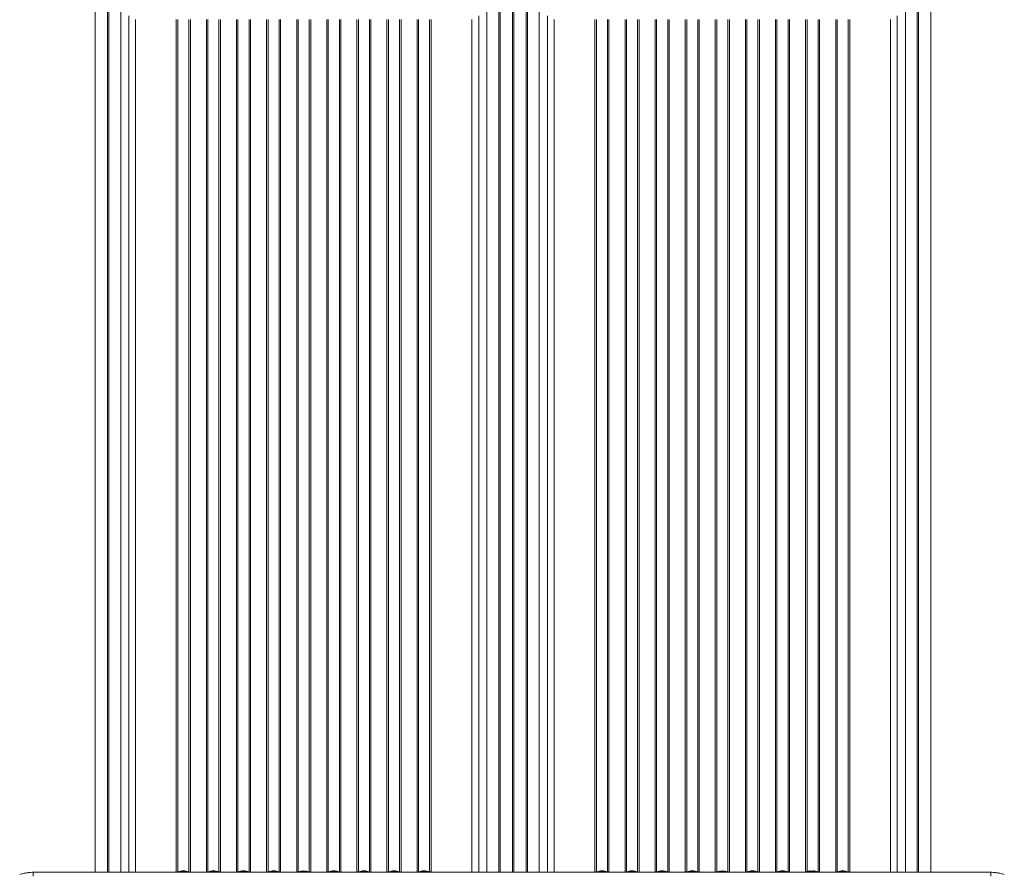
# Model space of a CAD drawing. Units: millimetres. Extents: x -6908 to 7604, y -4641 to 6405.
# Drawn here: x 408 to 1848, y 1700 to 2948 of the extents above; entities that cross this region are included whole.
import ezdxf

# ---------------------------------------------------------------- set-up
doc = ezdxf.new("R2010")
doc.units = ezdxf.units.MM

msp = doc.modelspace()

# ---------------------------------------------------------------- linework, layer by layer
at = {"color": 8, "linetype": 'Continuous', "lineweight": 15}
for p, q in [((536.347, 1701.976), (536.347, 3046.621)), ((538.332, 3046.621), (538.332, 1701.976)), ((1108.36, 1701.976), (1108.36, 3046.621)), ((1110.344, 3046.621), (1110.344, 1701.976)), ((1148.344, 1701.976), (1148.344, 3046.621)), ((1150.329, 3046.621), (1150.329, 1701.976)), ((1720.357, 1701.976), (1720.357, 3046.621)), ((1722.341, 3046.621), (1722.341, 1701.976)), ((555.765, 1701.976), (555.765, 3036.786)), ((1090.926, 1701.976), (1090.926, 3036.786)), ((1167.762, 1701.976), (1167.762, 3036.786)), ((1702.923, 1701.976), (1702.923, 3036.786)), ((567.547, 2953.876), (567.547, 1701.976)), ((1079.144, 2953.876), (1079.144, 1701.976)), ((1179.544, 2953.876), (1179.544, 1701.976)), ((1691.141, 2953.876), (1691.141, 1701.976)), ((577.509, 2948.256), (577.509, 1701.976)), ((1069.182, 1701.976), (1069.182, 2948.256)), ((1189.506, 2948.256), (1189.506, 1701.976)), ((1559.253, 2948.644), (1559.253, 1703.47)), ((1681.179, 1701.976), (1681.179, 2948.256)), ((637.689, 1701.976), (637.099, 1702.312)), ((657.039, 1701.976), (657.593, 1702.312)), ((681.099, 1702.312), (681.652, 1701.976)), ((686.149, 1702.14), (687.844, 1702.446)), ((686.149, 1702.14), (687.844, 1702.14)), ((701.039, 1701.976), (701.593, 1702.312)), ((725.099, 1702.312), (725.652, 1701.976)), ((745.039, 1701.976), (745.593, 1702.312)), ((769.099, 1702.312), (769.652, 1701.976)), ((789.039, 1701.976), (789.593, 1702.312)), ((813.099, 1702.312), (813.652, 1701.976)), ((833.593, 1702.312), (833.039, 1701.976)), ((857.652, 1701.976), (857.099, 1702.312)), ((877.593, 1702.312), (877.039, 1701.976)), ((901.652, 1701.976), (901.099, 1702.312)), ((921.593, 1702.312), (921.039, 1701.976)), ((945.652, 1701.976), (945.099, 1702.312)), ((965.593, 1702.312), (965.039, 1701.976)), ((989.652, 1701.976), (989.099, 1702.312)), ((1009.002, 1701.976), (1009.593, 1702.312)), ((1249.686, 1701.976), (1249.096, 1702.312)), ((1269.036, 1701.976), (1269.59, 1702.312)), ((1293.096, 1702.312), (1293.649, 1701.976)), ((1313.036, 1701.976), (1313.59, 1702.312)), ((1337.096, 1702.312), (1337.649, 1701.976)), ((1357.036, 1701.976), (1357.59, 1702.312)), ((1381.096, 1702.312), (1381.649, 1701.976)), ((1401.036, 1701.976), (1401.59, 1702.312)), ((1425.096, 1702.312), (1425.649, 1701.976)), ((1445.59, 1702.312), (1445.036, 1701.976)), ((1469.649, 1701.976), (1469.096, 1702.312)), ((1489.59, 1702.312), (1489.036, 1701.976)), ((1513.649, 1701.976), (1513.096, 1702.312)), ((1533.59, 1702.312), (1533.036, 1701.976)), ((1557.649, 1701.976), (1557.096, 1702.312)), ((1557.844, 1702.19), (1557.096, 1702.312)), ((1567.343, 1704.159), (1563.222, 1703.796)), ((1567.844, 1702.14), (1572.539, 1702.14)), ((1577.59, 1702.312), (1577.036, 1701.976)), ((1601.649, 1701.976), (1601.096, 1702.312)), ((1620.999, 1701.976), (1621.59, 1702.312))]:
    msp.add_line(p, q, dxfattribs=at)
at = {"color": 7, "linetype": 'Continuous', "lineweight": 15}
for p, q in [((518.347, 1701.976), (518.347, 3035.539)), ((1128.344, 1701.976), (1128.344, 3035.539)), ((1130.344, 1701.976), (1130.344, 3035.539)), ((1740.341, 1701.976), (1740.341, 3035.539)), ((518.346, 2948.202), (518.346, 1701.976)), ((637.099, 2948.256), (637.099, 1702.312)), ((639.256, 2948.644), (639.256, 1702.701)), ((655.435, 1702.701), (655.435, 2948.644)), ((657.593, 1702.312), (657.593, 2948.256)), ((681.099, 2948.256), (681.099, 1702.312)), ((683.256, 2948.644), (683.256, 1702.701)), ((699.435, 1702.701), (699.435, 2948.644)), ((701.593, 1702.312), (701.593, 2948.256)), ((725.099, 2948.256), (725.099, 1702.312)), ((727.256, 2948.644), (727.256, 1702.701)), ((743.435, 1702.701), (743.435, 2948.644)), ((745.593, 1702.312), (745.593, 2948.256)), ((769.099, 2948.256), (769.099, 1702.312)), ((771.256, 2948.644), (771.256, 1702.701)), ((787.435, 1702.701), (787.435, 2948.644)), ((789.593, 1702.312), (789.593, 2948.256)), ((813.099, 2948.256), (813.099, 1702.312)), ((815.256, 2948.644), (815.256, 1702.701)), ((831.435, 1702.701), (831.435, 2948.644)), ((833.593, 2948.256), (833.593, 1702.312)), ((857.099, 1702.312), (857.099, 2948.256)), ((859.256, 2948.644), (859.256, 1702.701)), ((875.435, 1702.701), (875.435, 2948.644)), ((877.593, 2948.256), (877.593, 1702.312)), ((901.099, 1702.312), (901.099, 2948.256)), ((903.256, 2948.644), (903.256, 1702.701)), ((919.435, 1702.701), (919.435, 2948.644)), ((921.593, 2948.256), (921.593, 1702.312)), ((945.099, 1702.312), (945.099, 2948.256)), ((947.256, 2948.644), (947.256, 1702.701)), ((963.435, 1702.701), (963.435, 2948.644)), ((965.593, 2948.256), (965.593, 1702.312)), ((989.099, 1702.312), (989.099, 2948.256)), ((991.256, 2948.644), (991.256, 1702.701)), ((1007.435, 1702.701), (1007.435, 2948.644)), ((1009.593, 2948.256), (1009.593, 1702.312)), ((1128.346, 2948.202), (1128.346, 1701.976)), ((1130.343, 2948.202), (1130.343, 1701.976)), ((1249.096, 2948.256), (1249.096, 1702.312)), ((1251.253, 2948.644), (1251.253, 1702.701)), ((1267.432, 1702.701), (1267.432, 2948.644)), ((1269.59, 1702.312), (1269.59, 2948.256)), ((1293.096, 2948.256), (1293.096, 1702.312)), ((1295.253, 2948.644), (1295.253, 1702.701)), ((1311.432, 1702.701), (1311.432, 2948.644)), ((1313.59, 1702.312), (1313.59, 2948.256)), ((1337.096, 2948.256), (1337.096, 1702.312)), ((1339.253, 2948.644), (1339.253, 1702.701)), ((1355.432, 1702.701), (1355.432, 2948.644)), ((1357.59, 1702.312), (1357.59, 2948.256)), ((1381.096, 2948.256), (1381.096, 1702.312)), ((1383.253, 2948.644), (1383.253, 1702.701)), ((1399.432, 1702.701), (1399.432, 2948.644)), ((1401.59, 1702.312), (1401.59, 2948.256)), ((1425.096, 2948.256), (1425.096, 1702.312)), ((1427.253, 2948.644), (1427.253, 1702.701)), ((1443.432, 1702.701), (1443.432, 2948.644)), ((1445.59, 2948.256), (1445.59, 1702.312)), ((1469.096, 1702.312), (1469.096, 2948.256)), ((1471.253, 2948.644), (1471.253, 1702.701)), ((1487.432, 1702.701), (1487.432, 2948.644)), ((1489.59, 2948.256), (1489.59, 1702.312)), ((1513.096, 1702.312), (1513.096, 2948.256)), ((1515.253, 2948.644), (1515.253, 1702.701)), ((1531.432, 1702.701), (1531.432, 2948.644)), ((1533.59, 2948.256), (1533.59, 1702.312)), ((1557.096, 1702.312), (1557.096, 2948.256)), ((1575.432, 1702.701), (1575.432, 2948.644)), ((1577.59, 2948.256), (1577.59, 1702.312)), ((1601.096, 1702.312), (1601.096, 2948.256)), ((1603.253, 2948.644), (1603.253, 1702.701)), ((1619.432, 1702.701), (1619.432, 2948.644)), ((1621.59, 2948.256), (1621.59, 1702.312)), ((1740.343, 2948.202), (1740.343, 1701.976)), ((427.844, 1701.976), (1827.844, 1701.976)), ((639.408, 1702.007), (637.099, 1702.312)), ((642.149, 1702.14), (652.542, 1702.14)), ((655.284, 1702.007), (655.953, 1702.045)), ((655.953, 1702.045), (657.593, 1702.312)), ((681.099, 1702.312), (682.738, 1702.045)), ((682.738, 1702.045), (683.408, 1702.007)), ((687.844, 1702.976), (687.844, 1701.976)), ((687.844, 1702.976), (697.844, 1702.976)), ((697.844, 1701.976), (697.844, 1702.976)), ((699.284, 1702.007), (699.953, 1702.045)), ((699.953, 1702.045), (701.593, 1702.312)), ((725.099, 1702.312), (726.738, 1702.045)), ((726.738, 1702.045), (727.408, 1702.007)), ((730.149, 1702.14), (740.542, 1702.14)), ((743.284, 1702.007), (743.953, 1702.045)), ((743.953, 1702.045), (745.593, 1702.312)), ((769.099, 1702.312), (770.738, 1702.045)), ((770.738, 1702.045), (771.408, 1702.007)), ((774.149, 1702.14), (784.542, 1702.14)), ((787.284, 1702.007), (787.953, 1702.045)), ((787.953, 1702.045), (789.593, 1702.312)), ((813.099, 1702.312), (814.738, 1702.045)), ((814.738, 1702.045), (815.408, 1702.007)), ((818.149, 1702.14), (823.346, 1702.14)), ((823.346, 1702.14), (828.542, 1702.14)), ((831.284, 1702.007), (831.953, 1702.045)), ((833.593, 1702.312), (831.953, 1702.045)), ((858.738, 1702.045), (857.099, 1702.312)), ((858.738, 1702.045), (859.408, 1702.007)), ((862.149, 1702.14), (872.542, 1702.14)), ((875.284, 1702.007), (875.953, 1702.045)), ((877.593, 1702.312), (875.953, 1702.045)), ((902.738, 1702.045), (901.099, 1702.312)), ((902.738, 1702.045), (903.408, 1702.007)), ((906.149, 1702.14), (916.542, 1702.14)), ((919.284, 1702.007), (919.953, 1702.045)), ((921.593, 1702.312), (919.953, 1702.045)), ((946.738, 1702.045), (945.099, 1702.312)), ((946.738, 1702.045), (947.408, 1702.007)), ((950.149, 1702.14), (960.542, 1702.14)), ((963.284, 1702.007), (963.953, 1702.045)), ((965.593, 1702.312), (963.953, 1702.045)), ((990.738, 1702.045), (989.099, 1702.312)), ((990.738, 1702.045), (991.408, 1702.007)), ((994.149, 1702.14), (1004.542, 1702.14)), ((1007.284, 1702.007), (1009.593, 1702.312)), ((1251.405, 1702.007), (1249.096, 1702.312)), ((1254.146, 1702.14), (1264.539, 1702.14)), ((1267.281, 1702.007), (1267.95, 1702.045)), ((1267.95, 1702.045), (1269.59, 1702.312)), ((1293.096, 1702.312), (1294.735, 1702.045)), ((1294.735, 1702.045), (1295.405, 1702.007)), ((1298.146, 1702.14), (1308.539, 1702.14)), ((1311.281, 1702.007), (1311.95, 1702.045)), ((1311.95, 1702.045), (1313.59, 1702.312)), ((1337.096, 1702.312), (1338.735, 1702.045)), ((1338.735, 1702.045), (1339.405, 1702.007)), ((1342.146, 1702.14), (1352.539, 1702.14)), ((1355.281, 1702.007), (1355.95, 1702.045)), ((1355.95, 1702.045), (1357.59, 1702.312)), ((1381.096, 1702.312), (1382.735, 1702.045)), ((1382.735, 1702.045), (1383.405, 1702.007)), ((1386.146, 1702.14), (1396.539, 1702.14)), ((1399.281, 1702.007), (1399.95, 1702.045)), ((1399.95, 1702.045), (1401.59, 1702.312)), ((1425.096, 1702.312), (1426.735, 1702.045)), ((1426.735, 1702.045), (1427.405, 1702.007)), ((1430.146, 1702.14), (1435.343, 1702.14)), ((1435.343, 1702.14), (1440.539, 1702.14)), ((1443.281, 1702.007), (1443.95, 1702.045)), ((1445.59, 1702.312), (1443.95, 1702.045)), ((1470.735, 1702.045), (1469.096, 1702.312)), ((1470.735, 1702.045), (1471.405, 1702.007)), ((1474.146, 1702.14), (1484.539, 1702.14)), ((1487.281, 1702.007), (1487.95, 1702.045)), ((1489.59, 1702.312), (1487.95, 1702.045)), ((1514.735, 1702.045), (1513.096, 1702.312)), ((1514.735, 1702.045), (1515.405, 1702.007)), ((1518.146, 1702.14), (1528.539, 1702.14)), ((1531.281, 1702.007), (1531.95, 1702.045)), ((1533.59, 1702.312), (1531.95, 1702.045)), ((1557.844, 1702.976), (1557.844, 1701.976)), ((1557.844, 1702.976), (1567.844, 1702.976)), ((1567.844, 1701.976), (1567.844, 1702.976)), ((1575.281, 1702.007), (1575.95, 1702.045)), ((1577.59, 1702.312), (1575.95, 1702.045)), ((1602.735, 1702.045), (1601.096, 1702.312)), ((1602.735, 1702.045), (1603.405, 1702.007)), ((1606.146, 1702.14), (1616.539, 1702.14)), ((1619.281, 1702.007), (1621.59, 1702.312))]:
    msp.add_line(p, q, dxfattribs=at)
for centre, radius, start, end in [((637.142, 1708.252), 5.94, 269.585011, 290.850376), ((641.181, 1702.759), 1.926, 181.709334, 202.958829), ((653.511, 1702.759), 1.926, 337.041049, 358.290754), ((657.55, 1708.252), 5.94, 249.149624, 270.414989), ((681.142, 1708.252), 5.94, 269.585011, 290.850376), ((685.181, 1702.759), 1.926, 181.709375, 202.958734), ((692.844, 1690.976), 13, 67.380135, 112.619865), ((697.511, 1702.759), 1.926, 337.041049, 358.290754), ((701.55, 1708.252), 5.94, 249.149624, 270.414989), ((725.142, 1708.252), 5.94, 269.585011, 290.850376), ((729.181, 1702.759), 1.926, 181.709375, 202.958734), ((741.511, 1702.759), 1.926, 337.041049, 358.290754), ((745.55, 1708.252), 5.94, 249.149624, 270.414989), ((769.142, 1708.252), 5.94, 269.585011, 290.850376), ((773.181, 1702.759), 1.926, 181.709375, 202.958734), ((785.511, 1702.759), 1.926, 337.041049, 358.290754), ((789.55, 1708.252), 5.94, 249.149624, 270.414989), ((813.142, 1708.252), 5.94, 269.585011, 290.850375), ((823.346, 1681.193), 22.979, 69.387751, 110.61225), ((817.181, 1702.759), 1.926, 181.709265, 202.958858), ((829.51, 1702.759), 1.926, 337.041256, 358.290629), ((833.55, 1708.252), 5.94, 249.149624, 270.414989), ((857.142, 1708.252), 5.94, 269.585011, 290.850376), ((861.181, 1702.759), 1.926, 181.709326, 202.958764), ((873.511, 1702.759), 1.926, 337.041123, 358.290767), ((877.55, 1708.252), 5.94, 249.149624, 270.414989), ((901.142, 1708.252), 5.94, 269.585011, 290.850376), ((905.181, 1702.759), 1.926, 181.709326, 202.958764), ((917.511, 1702.759), 1.926, 337.041123, 358.290767), ((921.55, 1708.252), 5.94, 249.149624, 270.414989), ((945.142, 1708.252), 5.94, 269.585011, 290.850376), ((949.181, 1702.759), 1.926, 181.709326, 202.958764), ((961.511, 1702.759), 1.926, 337.041123, 358.290768), ((965.55, 1708.252), 5.94, 249.149624, 270.414989), ((989.142, 1708.252), 5.94, 269.585011, 290.850376), ((993.181, 1702.759), 1.926, 181.709326, 202.958764), ((1005.51, 1702.759), 1.926, 337.041266, 358.290625), ((1009.55, 1708.252), 5.94, 249.149624, 270.414989), ((1249.139, 1708.252), 5.94, 269.585011, 290.850376), ((1253.178, 1702.759), 1.926, 181.709334, 202.958829), ((1265.507, 1702.759), 1.926, 337.041049, 358.290754), ((1269.546, 1708.252), 5.94, 249.149624, 270.414989), ((1293.139, 1708.252), 5.94, 269.585011, 290.850376), ((1297.178, 1702.759), 1.926, 181.709375, 202.958734), ((1309.507, 1702.759), 1.926, 337.041049, 358.290754), ((1313.546, 1708.252), 5.94, 249.149624, 270.414989), ((1337.139, 1708.252), 5.94, 269.585011, 290.850376), ((1341.178, 1702.759), 1.926, 181.709375, 202.958734), ((1353.507, 1702.759), 1.926, 337.041049, 358.290754), ((1357.546, 1708.252), 5.94, 249.149624, 270.414989), ((1381.139, 1708.252), 5.94, 269.585011, 290.850376), ((1385.178, 1702.759), 1.926, 181.709375, 202.958734), ((1397.507, 1702.759), 1.926, 337.041049, 358.290754), ((1401.546, 1708.252), 5.94, 249.149624, 270.414989), ((1425.139, 1708.252), 5.94, 269.585011, 290.850375), ((1435.343, 1681.193), 22.979, 69.387751, 110.61225), ((1429.178, 1702.759), 1.926, 181.709265, 202.958858), ((1441.507, 1702.759), 1.926, 337.041256, 358.290629), ((1445.546, 1708.252), 5.94, 249.149624, 270.414989), ((1469.139, 1708.252), 5.94, 269.585011, 290.850376), ((1473.178, 1702.759), 1.926, 181.709326, 202.958764), ((1485.507, 1702.759), 1.926, 337.041123, 358.290767), ((1489.546, 1708.252), 5.94, 249.149624, 270.414989), ((1513.139, 1708.252), 5.94, 269.585011, 290.850376), ((1517.178, 1702.759), 1.926, 181.709326, 202.958764), ((1529.507, 1702.759), 1.926, 337.041123, 358.290767), ((1533.546, 1708.252), 5.94, 249.149624, 270.414989), ((1562.844, 1690.976), 13, 67.380135, 112.619865), ((1573.507, 1702.759), 1.926, 337.041123, 358.290768), ((1577.546, 1708.252), 5.94, 249.149624, 270.414989), ((1601.139, 1708.252), 5.94, 269.585011, 290.850376), ((1605.178, 1702.759), 1.926, 181.709326, 202.958764), ((1617.507, 1702.759), 1.926, 337.041266, 358.290625), ((1621.546, 1708.252), 5.94, 249.149624, 270.414989)]:
    msp.add_arc(centre, radius, start, end, dxfattribs=at)
at = {"color": 8, "linetype": 'Continuous', "lineweight": 15}
msp.add_arc((1557.098, 1708.741), 6.429, 269.983033, 276.668863, dxfattribs=at)
at = {"color": 7, "linetype": 'Continuous', "lineweight": 15}
for points, knots in [([(408.119, 1698.641), (410.248, 1699.303), (414.485, 1700.622), (421.131, 1701.751), (425.607, 1701.901), (427.844, 1701.976)], [0, 0, 0, 0, 0.33564325, 0.66800833, 1, 1, 1, 1]), ([(642.149, 1702.14), (641.675, 1702.083), (640.745, 1701.972), (639.847, 1701.996), (639.408, 1702.007)], [0, 0, 0, 0, 0.51084216, 1, 1, 1, 1]), ([(655.284, 1702.007), (654.844, 1701.996), (653.946, 1701.972), (653.017, 1702.083), (652.542, 1702.14)], [0, 0, 0, 0, 0.48894898, 1, 1, 1, 1]), ([(686.149, 1702.14), (685.675, 1702.083), (684.745, 1701.972), (683.847, 1701.996), (683.408, 1702.007)], [0, 0, 0, 0, 0.51084216, 1, 1, 1, 1]), ([(730.149, 1702.14), (729.675, 1702.083), (728.745, 1701.972), (727.847, 1701.996), (727.408, 1702.007)], [0, 0, 0, 0, 0.51084216, 1, 1, 1, 1]), ([(743.284, 1702.007), (742.844, 1701.996), (741.946, 1701.972), (741.017, 1702.083), (740.542, 1702.14)], [0, 0, 0, 0, 0.48894898, 1, 1, 1, 1]), ([(774.149, 1702.14), (773.675, 1702.083), (772.745, 1701.972), (771.847, 1701.996), (771.408, 1702.007)], [0, 0, 0, 0, 0.51084216, 1, 1, 1, 1]), ([(787.284, 1702.007), (786.844, 1701.996), (785.946, 1701.972), (785.017, 1702.083), (784.542, 1702.14)], [0, 0, 0, 0, 0.48894898, 1, 1, 1, 1]), ([(818.149, 1702.14), (817.675, 1702.083), (816.745, 1701.972), (815.847, 1701.996), (815.408, 1702.007)], [0, 0, 0, 0, 0.510842162, 1, 1, 1, 1]), ([(828.542, 1702.14), (829.017, 1702.083), (829.946, 1701.972), (830.844, 1701.996), (831.284, 1702.007)], [0, 0, 0, 0, 0.51084026, 1, 1, 1, 1]), ([(859.408, 1702.007), (859.847, 1701.996), (860.745, 1701.972), (861.674, 1702.083), (862.149, 1702.14)], [0, 0, 0, 0, 0.48894898, 1, 1, 1, 1]), ([(872.542, 1702.14), (873.017, 1702.083), (873.946, 1701.972), (874.844, 1701.996), (875.284, 1702.007)], [0, 0, 0, 0, 0.51084216, 1, 1, 1, 1]), ([(903.408, 1702.007), (903.847, 1701.996), (904.745, 1701.972), (905.674, 1702.083), (906.149, 1702.14)], [0, 0, 0, 0, 0.48894898, 1, 1, 1, 1]), ([(916.542, 1702.14), (917.017, 1702.083), (917.946, 1701.972), (918.844, 1701.996), (919.284, 1702.007)], [0, 0, 0, 0, 0.51084216, 1, 1, 1, 1]), ([(947.408, 1702.007), (947.847, 1701.996), (948.745, 1701.972), (949.674, 1702.083), (950.149, 1702.14)], [0, 0, 0, 0, 0.488948977, 1, 1, 1, 1]), ([(960.542, 1702.14), (961.017, 1702.083), (961.946, 1701.972), (962.844, 1701.996), (963.284, 1702.007)], [0, 0, 0, 0, 0.51084216, 1, 1, 1, 1]), ([(991.408, 1702.007), (991.847, 1701.996), (992.745, 1701.972), (993.674, 1702.083), (994.149, 1702.14)], [0, 0, 0, 0, 0.488948977, 1, 1, 1, 1]), ([(1004.542, 1702.14), (1005.017, 1702.083), (1005.946, 1701.972), (1006.844, 1701.996), (1007.284, 1702.007)], [0, 0, 0, 0, 0.51084216, 1, 1, 1, 1]), ([(1254.146, 1702.14), (1253.672, 1702.083), (1252.742, 1701.972), (1251.844, 1701.996), (1251.405, 1702.007)], [0, 0, 0, 0, 0.51084216, 1, 1, 1, 1]), ([(1267.281, 1702.007), (1266.841, 1701.996), (1265.943, 1701.972), (1265.014, 1702.083), (1264.539, 1702.14)], [0, 0, 0, 0, 0.48894898, 1, 1, 1, 1]), ([(1298.146, 1702.14), (1297.672, 1702.083), (1296.742, 1701.972), (1295.844, 1701.996), (1295.405, 1702.007)], [0, 0, 0, 0, 0.51084216, 1, 1, 1, 1]), ([(1311.281, 1702.007), (1310.841, 1701.996), (1309.943, 1701.972), (1309.014, 1702.083), (1308.539, 1702.14)], [0, 0, 0, 0, 0.48894898, 1, 1, 1, 1]), ([(1342.146, 1702.14), (1341.672, 1702.083), (1340.742, 1701.972), (1339.844, 1701.996), (1339.405, 1702.007)], [0, 0, 0, 0, 0.51084216, 1, 1, 1, 1]), ([(1355.281, 1702.007), (1354.841, 1701.996), (1353.943, 1701.972), (1353.014, 1702.083), (1352.539, 1702.14)], [0, 0, 0, 0, 0.48894898, 1, 1, 1, 1]), ([(1386.146, 1702.14), (1385.672, 1702.083), (1384.742, 1701.972), (1383.844, 1701.996), (1383.405, 1702.007)], [0, 0, 0, 0, 0.51084216, 1, 1, 1, 1]), ([(1399.281, 1702.007), (1398.841, 1701.996), (1397.943, 1701.972), (1397.014, 1702.083), (1396.539, 1702.14)], [0, 0, 0, 0, 0.48894898, 1, 1, 1, 1]), ([(1430.146, 1702.14), (1429.672, 1702.083), (1428.742, 1701.972), (1427.844, 1701.996), (1427.405, 1702.007)], [0, 0, 0, 0, 0.510842162, 1, 1, 1, 1]), ([(1440.539, 1702.14), (1441.013, 1702.083), (1441.943, 1701.972), (1442.841, 1701.996), (1443.281, 1702.007)], [0, 0, 0, 0, 0.51084026, 1, 1, 1, 1]), ([(1471.405, 1702.007), (1471.844, 1701.996), (1472.742, 1701.972), (1473.671, 1702.083), (1474.146, 1702.14)], [0, 0, 0, 0, 0.48894898, 1, 1, 1, 1]), ([(1484.539, 1702.14), (1485.014, 1702.083), (1485.943, 1701.972), (1486.841, 1701.996), (1487.281, 1702.007)], [0, 0, 0, 0, 0.51084216, 1, 1, 1, 1]), ([(1515.405, 1702.007), (1515.844, 1701.996), (1516.742, 1701.972), (1517.671, 1702.083), (1518.146, 1702.14)], [0, 0, 0, 0, 0.48894898, 1, 1, 1, 1]), ([(1528.539, 1702.14), (1529.014, 1702.083), (1529.943, 1701.972), (1530.841, 1701.996), (1531.281, 1702.007)], [0, 0, 0, 0, 0.51084216, 1, 1, 1, 1]), ([(1572.539, 1702.14), (1573.014, 1702.083), (1573.943, 1701.972), (1574.841, 1701.996), (1575.281, 1702.007)], [0, 0, 0, 0, 0.51084216, 1, 1, 1, 1]), ([(1603.405, 1702.007), (1603.844, 1701.996), (1604.742, 1701.972), (1605.671, 1702.083), (1606.146, 1702.14)], [0, 0, 0, 0, 0.48894898, 1, 1, 1, 1]), ([(1616.539, 1702.14), (1617.014, 1702.083), (1617.943, 1701.972), (1618.841, 1701.996), (1619.281, 1702.007)], [0, 0, 0, 0, 0.51084216, 1, 1, 1, 1]), ([(1827.844, 1701.976), (1830.081, 1701.901), (1834.558, 1701.751), (1841.204, 1700.622), (1845.44, 1699.303), (1847.569, 1698.641)], [0, 0, 0, 0, 0.331990593, 0.664355632, 1, 1, 1, 1])]:
    msp.add_open_spline(points, degree=3, knots=knots, dxfattribs=at)
for points in [[(427.844, 1696.211), (427.844, 1697.059), (427.844, 1698.757), (427.844, 1700.559), (427.844, 1701.753), (427.844, 1701.901), (427.844, 1701.976)], [(647.346, 1704.159), (645.912, 1704.095), (643.046, 1703.966), (640.519, 1703.123), (639.256, 1702.701)], [(642.149, 1702.14), (642.992, 1702.319), (644.676, 1702.677), (646.456, 1702.729), (647.346, 1702.756)], [(655.435, 1702.701), (654.172, 1703.123), (651.645, 1703.966), (648.779, 1704.095), (647.346, 1704.159)], [(647.346, 1702.756), (648.235, 1702.729), (650.015, 1702.677), (651.7, 1702.319), (652.542, 1702.14)], [(691.346, 1704.159), (689.912, 1704.095), (687.046, 1703.966), (684.519, 1703.123), (683.256, 1702.701)], [(699.435, 1702.701), (698.172, 1703.123), (695.645, 1703.966), (692.779, 1704.095), (691.346, 1704.159)], [(735.346, 1704.159), (733.912, 1704.095), (731.046, 1703.966), (728.519, 1703.123), (727.256, 1702.701)], [(730.149, 1702.14), (730.992, 1702.319), (732.676, 1702.677), (734.456, 1702.729), (735.346, 1702.756)], [(743.435, 1702.701), (742.172, 1703.123), (739.645, 1703.966), (736.779, 1704.095), (735.346, 1704.159)], [(735.346, 1702.756), (736.235, 1702.729), (738.015, 1702.677), (739.7, 1702.319), (740.542, 1702.14)], [(779.346, 1704.159), (777.912, 1704.095), (775.046, 1703.966), (772.519, 1703.123), (771.256, 1702.701)], [(774.149, 1702.14), (774.992, 1702.319), (776.676, 1702.677), (778.456, 1702.729), (779.346, 1702.756)], [(787.435, 1702.701), (786.172, 1703.123), (783.645, 1703.966), (780.779, 1704.095), (779.346, 1704.159)], [(779.346, 1702.756), (780.235, 1702.729), (782.015, 1702.677), (783.7, 1702.319), (784.542, 1702.14)], [(818.149, 1702.14), (818.992, 1702.319), (820.676, 1702.677), (822.456, 1702.729), (823.346, 1702.756)], [(823.346, 1702.756), (824.235, 1702.729), (826.015, 1702.677), (827.7, 1702.319), (828.542, 1702.14)], [(867.346, 1704.159), (865.912, 1704.095), (863.046, 1703.966), (860.519, 1703.123), (859.256, 1702.701)], [(862.149, 1702.14), (862.992, 1702.319), (864.676, 1702.677), (866.456, 1702.729), (867.346, 1702.756)], [(875.435, 1702.701), (874.172, 1703.123), (871.645, 1703.966), (868.779, 1704.095), (867.346, 1704.159)], [(867.346, 1702.756), (868.235, 1702.729), (870.015, 1702.677), (871.7, 1702.319), (872.542, 1702.14)], [(911.346, 1704.159), (909.912, 1704.095), (907.046, 1703.966), (904.519, 1703.123), (903.256, 1702.701)], [(906.149, 1702.14), (906.992, 1702.319), (908.676, 1702.677), (910.456, 1702.729), (911.346, 1702.756)], [(919.435, 1702.701), (918.172, 1703.123), (915.645, 1703.966), (912.779, 1704.095), (911.346, 1704.159)], [(911.346, 1702.756), (912.235, 1702.729), (914.015, 1702.677), (915.7, 1702.319), (916.542, 1702.14)], [(955.346, 1704.159), (953.912, 1704.095), (951.046, 1703.966), (948.519, 1703.123), (947.256, 1702.701)], [(950.149, 1702.14), (950.992, 1702.319), (952.676, 1702.677), (954.456, 1702.729), (955.346, 1702.756)], [(963.435, 1702.701), (962.172, 1703.123), (959.645, 1703.966), (956.779, 1704.095), (955.346, 1704.159)], [(955.346, 1702.756), (956.235, 1702.729), (958.015, 1702.677), (959.7, 1702.319), (960.542, 1702.14)], [(999.346, 1704.159), (997.912, 1704.095), (995.046, 1703.966), (992.519, 1703.123), (991.256, 1702.701)], [(994.149, 1702.14), (994.992, 1702.319), (996.676, 1702.677), (998.456, 1702.729), (999.346, 1702.756)], [(1007.435, 1702.701), (1006.172, 1703.123), (1003.645, 1703.966), (1000.779, 1704.095), (999.346, 1704.159)], [(999.346, 1702.756), (1000.235, 1702.729), (1002.015, 1702.677), (1003.7, 1702.319), (1004.542, 1702.14)], [(1259.343, 1704.159), (1257.909, 1704.095), (1255.043, 1703.966), (1252.516, 1703.123), (1251.253, 1702.701)], [(1254.146, 1702.14), (1254.989, 1702.319), (1256.673, 1702.677), (1258.453, 1702.729), (1259.343, 1702.756)], [(1267.432, 1702.701), (1266.169, 1703.123), (1263.642, 1703.966), (1260.776, 1704.095), (1259.343, 1704.159)], [(1259.343, 1702.756), (1260.232, 1702.729), (1262.012, 1702.677), (1263.697, 1702.319), (1264.539, 1702.14)], [(1303.343, 1704.159), (1301.909, 1704.095), (1299.043, 1703.966), (1296.516, 1703.123), (1295.253, 1702.701)], [(1298.146, 1702.14), (1298.989, 1702.319), (1300.673, 1702.677), (1302.453, 1702.729), (1303.343, 1702.756)], [(1311.432, 1702.701), (1310.169, 1703.123), (1307.642, 1703.966), (1304.776, 1704.095), (1303.343, 1704.159)], [(1303.343, 1702.756), (1304.232, 1702.729), (1306.012, 1702.677), (1307.697, 1702.319), (1308.539, 1702.14)], [(1347.343, 1704.159), (1345.909, 1704.095), (1343.043, 1703.966), (1340.516, 1703.123), (1339.253, 1702.701)], [(1342.146, 1702.14), (1342.989, 1702.319), (1344.673, 1702.677), (1346.453, 1702.729), (1347.343, 1702.756)], [(1355.432, 1702.701), (1354.169, 1703.123), (1351.642, 1703.966), (1348.776, 1704.095), (1347.343, 1704.159)], [(1347.343, 1702.756), (1348.232, 1702.729), (1350.012, 1702.677), (1351.697, 1702.319), (1352.539, 1702.14)], [(1391.343, 1704.159), (1389.909, 1704.095), (1387.043, 1703.966), (1384.516, 1703.123), (1383.253, 1702.701)], [(1386.146, 1702.14), (1386.989, 1702.319), (1388.673, 1702.677), (1390.453, 1702.729), (1391.343, 1702.756)], [(1399.432, 1702.701), (1398.169, 1703.123), (1395.642, 1703.966), (1392.776, 1704.095), (1391.343, 1704.159)], [(1391.343, 1702.756), (1392.232, 1702.729), (1394.012, 1702.677), (1395.697, 1702.319), (1396.539, 1702.14)], [(1430.146, 1702.14), (1430.989, 1702.319), (1432.673, 1702.677), (1434.453, 1702.729), (1435.343, 1702.756)], [(1435.343, 1702.756), (1436.232, 1702.729), (1438.012, 1702.677), (1439.697, 1702.319), (1440.539, 1702.14)], [(1479.343, 1704.159), (1477.909, 1704.095), (1475.043, 1703.966), (1472.516, 1703.123), (1471.253, 1702.701)], [(1474.146, 1702.14), (1474.989, 1702.319), (1476.673, 1702.677), (1478.453, 1702.729), (1479.343, 1702.756)], [(1487.432, 1702.701), (1486.169, 1703.123), (1483.642, 1703.966), (1480.776, 1704.095), (1479.343, 1704.159)], [(1479.343, 1702.756), (1480.232, 1702.729), (1482.012, 1702.677), (1483.697, 1702.319), (1484.539, 1702.14)], [(1523.343, 1704.159), (1521.909, 1704.095), (1519.043, 1703.966), (1516.516, 1703.123), (1515.253, 1702.701)], [(1518.146, 1702.14), (1518.989, 1702.319), (1520.673, 1702.677), (1522.453, 1702.729), (1523.343, 1702.756)], [(1531.432, 1702.701), (1530.169, 1703.123), (1527.642, 1703.966), (1524.776, 1704.095), (1523.343, 1704.159)], [(1523.343, 1702.756), (1524.232, 1702.729), (1526.012, 1702.677), (1527.697, 1702.319), (1528.539, 1702.14)], [(1575.432, 1702.701), (1574.169, 1703.123), (1571.642, 1703.966), (1568.776, 1704.095), (1567.343, 1704.159)], [(1611.343, 1704.159), (1609.909, 1704.095), (1607.043, 1703.966), (1604.516, 1703.123), (1603.253, 1702.701)], [(1606.146, 1702.14), (1606.989, 1702.319), (1608.673, 1702.677), (1610.453, 1702.729), (1611.343, 1702.756)], [(1619.432, 1702.701), (1618.169, 1703.123), (1615.642, 1703.966), (1612.776, 1704.095), (1611.343, 1704.159)], [(1611.343, 1702.756), (1612.232, 1702.729), (1614.012, 1702.677), (1615.697, 1702.319), (1616.539, 1702.14)], [(1827.844, 1696.211), (1827.844, 1697.059), (1827.844, 1698.757), (1827.844, 1700.559), (1827.844, 1701.753), (1827.844, 1701.901), (1827.844, 1701.976)]]:
    msp.add_open_spline(points, degree=3, dxfattribs=at)
at = {"color": 8, "linetype": 'Continuous', "lineweight": 15}
for points, knots in [([(699.284, 1702.007), (698.847, 1701.986), (698.373, 1701.963), (697.882, 1702.012), (697.844, 1702.016)], [0, 0, 0, 0, 0.922123567, 1, 1, 1, 1]), ([(1567.844, 1702.726), (1568.565, 1702.703), (1570.174, 1702.65), (1571.697, 1702.322), (1572.539, 1702.14)], [0, 0, 0, 0, 0.44764883, 1, 1, 1, 1])]:
    msp.add_open_spline(points, degree=3, knots=knots, dxfattribs=at)

doc.saveas('drawing.dxf')
